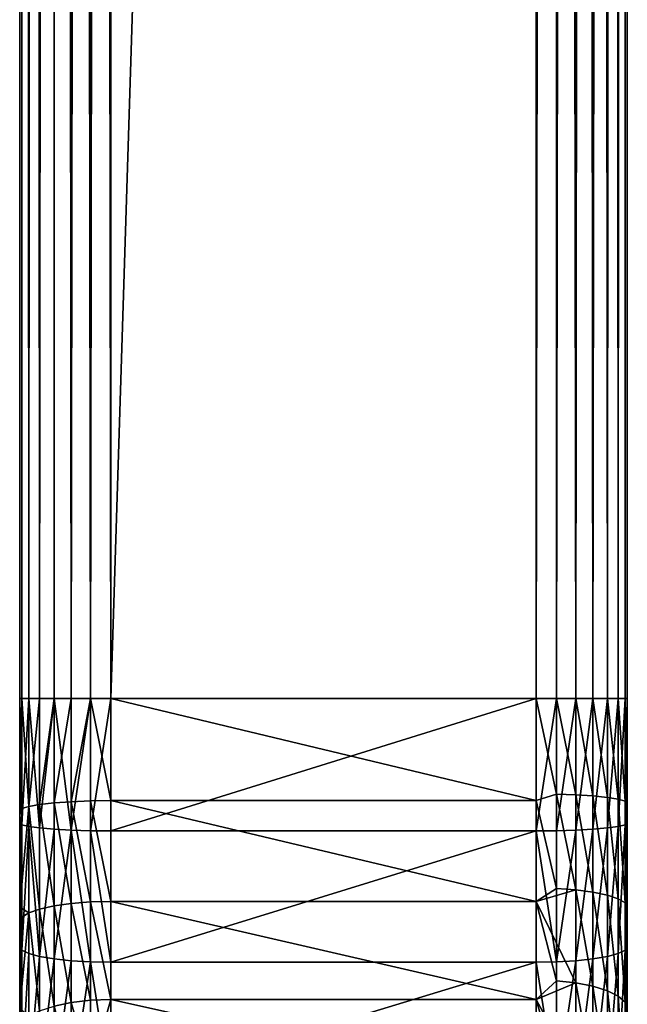
# Model space of a CAD drawing. Extents: x -193 to 193, y -193 to 193.
# Drawn here: x -193 to -191, y -24 to -20 of the extents above; entities that cross this region are included whole.
import ezdxf

# ---------------------------------------------------------------- set-up
doc = ezdxf.new("R2010")
doc.units = 0
doc.header["$MEASUREMENT"] = 0

msp = doc.modelspace()

# ---------------------------------------------------------------- linework, layer by layer
for points in [[(-193.335144, -22.5, -22.847958), (-193.327621, 22.5, -22.7812), (-193.335144, 22.5, -22.847958)], [(-193.335144, -22.5, -22.847958), (-193.327621, -22.5, -22.7812), (-193.327621, 22.5, -22.7812)], [(-193.335144, -22.5, -22.847958), (-193.335144, 22.5, -22.847958), (-193.335144, 22.5, -24.247957)], [(-193.335144, -22.5, -22.847958), (-193.335144, 22.5, -24.247957), (-193.335144, -22.5, -24.247957)], [(-193.327621, -22.5, -24.314713), (-193.335144, 22.5, -24.247957), (-193.327621, 22.5, -24.314713)], [(-193.327621, -22.5, -24.314713), (-193.335144, -22.5, -24.247957), (-193.335144, 22.5, -24.247957)], [(-193.305435, -22.5, -22.717793), (-193.305435, 22.5, -22.717793), (-193.327621, 22.5, -22.7812)], [(-193.327621, -22.5, -22.7812), (-193.305435, -22.5, -22.717793), (-193.327621, 22.5, -22.7812)], [(-193.305435, -22.5, -24.378122), (-193.327621, 22.5, -24.314713), (-193.305435, 22.5, -24.378122)], [(-193.305435, -22.5, -24.378122), (-193.327621, -22.5, -24.314713), (-193.327621, 22.5, -24.314713)], [(-193.305435, -22.5, -22.717793), (-193.269699, 22.5, -22.66091), (-193.305435, 22.5, -22.717793)], [(-193.305435, -22.5, -22.717793), (-193.269699, -22.5, -22.66091), (-193.269699, 22.5, -22.66091)], [(-193.269699, -22.5, -24.435003), (-193.305435, 22.5, -24.378122), (-193.269699, 22.5, -24.435003)], [(-193.269699, -22.5, -24.435003), (-193.305435, -22.5, -24.378122), (-193.305435, 22.5, -24.378122)], [(-193.269699, -22.5, -22.66091), (-193.222198, 22.5, -22.613407), (-193.269699, 22.5, -22.66091)], [(-193.269699, -22.5, -22.66091), (-193.222198, -22.5, -22.613407), (-193.222198, 22.5, -22.613407)], [(-193.269699, -22.5, -24.435003), (-193.269699, 22.5, -24.435003), (-193.222198, 22.5, -24.482506)], [(-193.222198, -22.5, -24.482506), (-193.269699, -22.5, -24.435003), (-193.222198, 22.5, -24.482506)], [(-193.165314, -22.5, -22.577667), (-193.165314, 22.5, -22.577667), (-193.222198, 22.5, -22.613407)], [(-193.222198, -22.5, -22.613407), (-193.165314, -22.5, -22.577667), (-193.222198, 22.5, -22.613407)], [(-193.165314, -22.5, -24.518248), (-193.222198, 22.5, -24.482506), (-193.165314, 22.5, -24.518248)], [(-193.165314, -22.5, -24.518248), (-193.222198, -22.5, -24.482506), (-193.222198, 22.5, -24.482506)], [(-193.165314, -22.5, -22.577667), (-193.101913, 22.5, -22.555479), (-193.165314, 22.5, -22.577667)], [(-193.165314, -22.5, -22.577667), (-193.101913, -22.5, -22.555479), (-193.101913, 22.5, -22.555479)], [(-193.101913, -22.5, -24.540436), (-193.165314, 22.5, -24.518248), (-193.101913, 22.5, -24.540436)], [(-193.101913, -22.5, -24.540436), (-193.165314, -22.5, -24.518248), (-193.165314, 22.5, -24.518248)], [(-193.101913, -22.5, -22.555479), (-193.035156, 22.5, -22.547956), (-193.101913, 22.5, -22.555479)], [(-193.101913, -22.5, -22.555479), (-193.035156, -22.5, -22.547956), (-193.035156, 22.5, -22.547956)], [(-193.035156, -22.5, -24.547956), (-193.101913, 22.5, -24.540436), (-193.035156, 22.5, -24.547956)], [(-193.035156, -22.5, -24.547956), (-193.101913, -22.5, -24.540436), (-193.101913, 22.5, -24.540436)], [(-193.035156, -22.5, -22.547956), (-191.635147, 22.5, -22.547956), (-193.035156, 22.5, -22.547956)], [(-191.635147, -22.5, -22.547956), (-191.635147, 22.5, -22.547956), (-193.035156, -22.5, -22.547956)], [(-193.035156, -22.5, -24.547956), (-193.035156, 22.5, -24.547956), (-191.635147, 22.5, -24.547956)], [(-193.035156, -22.5, -24.547956), (-191.635147, 22.5, -24.547956), (-191.635147, -22.5, -24.547956)], [(-191.635147, -22.5, -22.547956), (-191.56839, 22.5, -22.555479), (-191.635147, 22.5, -22.547956)], [(-191.635147, -22.5, -22.547956), (-191.56839, -22.5, -22.555479), (-191.56839, 22.5, -22.555479)], [(-191.635147, -22.5, -24.547956), (-191.635147, 22.5, -24.547956), (-191.56839, 22.5, -24.540436)], [(-191.56839, -22.5, -24.540436), (-191.635147, -22.5, -24.547956), (-191.56839, 22.5, -24.540436)], [(-191.56839, -22.5, -22.555479), (-191.50499, 22.5, -22.577667), (-191.56839, 22.5, -22.555479)], [(-191.56839, -22.5, -22.555479), (-191.50499, -22.5, -22.577667), (-191.50499, 22.5, -22.577667)], [(-191.50499, -22.5, -24.518248), (-191.56839, 22.5, -24.540436), (-191.50499, 22.5, -24.518248)], [(-191.50499, -22.5, -24.518248), (-191.56839, -22.5, -24.540436), (-191.56839, 22.5, -24.540436)], [(-191.50499, -22.5, -22.577667), (-191.448105, 22.5, -22.613407), (-191.50499, 22.5, -22.577667)], [(-191.50499, -22.5, -22.577667), (-191.448105, -22.5, -22.613407), (-191.448105, 22.5, -22.613407)], [(-191.448105, -22.5, -24.482506), (-191.50499, 22.5, -24.518248), (-191.448105, 22.5, -24.482506)], [(-191.448105, -22.5, -24.482506), (-191.50499, -22.5, -24.518248), (-191.50499, 22.5, -24.518248)], [(-191.400604, -22.5, -22.66091), (-191.400604, 22.5, -22.66091), (-191.448105, 22.5, -22.613407)], [(-191.448105, -22.5, -22.613407), (-191.400604, -22.5, -22.66091), (-191.448105, 22.5, -22.613407)], [(-191.448105, -22.5, -24.482506), (-191.448105, 22.5, -24.482506), (-191.400604, 22.5, -24.435003)], [(-191.400604, -22.5, -24.435003), (-191.448105, -22.5, -24.482506), (-191.400604, 22.5, -24.435003)], [(-191.400604, -22.5, -22.66091), (-191.364853, 22.5, -22.717793), (-191.400604, 22.5, -22.66091)], [(-191.400604, -22.5, -22.66091), (-191.364853, -22.5, -22.717793), (-191.364853, 22.5, -22.717793)], [(-191.364853, -22.5, -24.378122), (-191.400604, 22.5, -24.435003), (-191.364853, 22.5, -24.378122)], [(-191.364853, -22.5, -24.378122), (-191.400604, -22.5, -24.435003), (-191.400604, 22.5, -24.435003)], [(-191.364853, -22.5, -22.717793), (-191.342667, 22.5, -22.7812), (-191.364853, 22.5, -22.717793)], [(-191.364853, -22.5, -22.717793), (-191.342667, -22.5, -22.7812), (-191.342667, 22.5, -22.7812)], [(-191.364853, -22.5, -24.378122), (-191.364853, 22.5, -24.378122), (-191.342667, 22.5, -24.314713)], [(-191.342667, -22.5, -24.314713), (-191.364853, -22.5, -24.378122), (-191.342667, 22.5, -24.314713)], [(-191.335144, -22.5, -22.847958), (-191.335144, 22.5, -22.847958), (-191.342667, 22.5, -22.7812)], [(-191.342667, -22.5, -22.7812), (-191.335144, -22.5, -22.847958), (-191.342667, 22.5, -22.7812)], [(-191.335144, -22.5, -24.247957), (-191.342667, 22.5, -24.314713), (-191.335144, 22.5, -24.247957)], [(-191.335144, -22.5, -24.247957), (-191.342667, -22.5, -24.314713), (-191.342667, 22.5, -24.314713)], [(-191.335144, -22.5, -24.247957), (-191.335144, 22.5, -22.847958), (-191.335144, -22.5, -22.847958)], [(-191.335144, -22.5, -24.247957), (-191.335144, 22.5, -24.247957), (-191.335144, 22.5, -22.847958)], [(-193.335144, -22.5, -22.847958), (-193.335144, -22.844944, -22.82988), (-193.327621, -22.5, -22.7812)], [(-193.327621, -22.862009, -22.76087), (-193.327621, -22.5, -22.7812), (-193.335144, -22.844944, -22.82988)], [(-193.335144, -22.5, -22.847958), (-193.335144, -22.5, -24.247957), (-193.335144, -22.909632, -24.230072)], [(-193.335144, -22.844944, -22.82988), (-193.335144, -22.5, -22.847958), (-193.335144, -22.909632, -24.230072)], [(-193.327621, -22.915451, -24.296574), (-193.335144, -22.909632, -24.230072), (-193.335144, -22.5, -24.247957)], [(-193.327621, -22.915451, -24.296574), (-193.335144, -22.5, -24.247957), (-193.327621, -22.5, -24.314713)], [(-193.305435, -22.854908, -22.697861), (-193.305435, -22.5, -22.717793), (-193.327621, -22.5, -22.7812)], [(-193.327621, -22.862009, -22.76087), (-193.305435, -22.854908, -22.697861), (-193.327621, -22.5, -22.7812)], [(-193.327621, -22.915451, -24.296574), (-193.327621, -22.5, -24.314713), (-193.305435, -22.5, -24.378122)], [(-193.305435, -22.920977, -24.359741), (-193.327621, -22.915451, -24.296574), (-193.305435, -22.5, -24.378122)], [(-193.305435, -22.854908, -22.697861), (-193.269699, -22.5, -22.66091), (-193.305435, -22.5, -22.717793)], [(-193.305435, -22.854908, -22.697861), (-193.269699, -22.848539, -22.641336), (-193.269699, -22.5, -22.66091)], [(-193.269699, -22.925934, -24.416407), (-193.305435, -22.5, -24.378122), (-193.269699, -22.5, -24.435003)], [(-193.269699, -22.925934, -24.416407), (-193.305435, -22.920977, -24.359741), (-193.305435, -22.5, -24.378122)], [(-193.269699, -22.848539, -22.641336), (-193.222198, -22.843222, -22.594133), (-193.222198, -22.5, -22.613407)], [(-193.269699, -22.848539, -22.641336), (-193.222198, -22.5, -22.613407), (-193.269699, -22.5, -22.66091)], [(-193.269699, -22.925934, -24.416407), (-193.269699, -22.5, -24.435003), (-193.222198, -22.5, -24.482506)], [(-193.222198, -22.930075, -24.46373), (-193.269699, -22.925934, -24.416407), (-193.222198, -22.5, -24.482506)], [(-193.222198, -22.843222, -22.594133), (-193.165314, -22.5, -22.577667), (-193.222198, -22.5, -22.613407)], [(-193.222198, -22.843222, -22.594133), (-193.165314, -22.83922, -22.558617), (-193.165314, -22.5, -22.577667)], [(-193.165314, -22.933189, -24.499334), (-193.222198, -22.5, -24.482506), (-193.165314, -22.5, -24.518248)], [(-193.165314, -22.933189, -24.499334), (-193.222198, -22.930075, -24.46373), (-193.222198, -22.5, -24.482506)], [(-193.165314, -22.83922, -22.558617), (-193.101913, -22.836735, -22.536568), (-193.101913, -22.5, -22.555479)], [(-193.165314, -22.83922, -22.558617), (-193.101913, -22.5, -22.555479), (-193.165314, -22.5, -22.577667)], [(-193.165314, -22.933189, -24.499334), (-193.165314, -22.5, -24.518248), (-193.101913, -22.5, -24.540436)], [(-193.101913, -22.935123, -24.521437), (-193.165314, -22.933189, -24.499334), (-193.101913, -22.5, -24.540436)], [(-193.101913, -22.5, -22.555479), (-193.035156, -22.835894, -22.529093), (-193.035156, -22.5, -22.547956)], [(-193.101913, -22.836735, -22.536568), (-193.035156, -22.835894, -22.529093), (-193.101913, -22.5, -22.555479)], [(-193.101913, -22.935123, -24.521437), (-193.101913, -22.5, -24.540436), (-193.035156, -22.5, -24.547956)], [(-193.101913, -22.935123, -24.521437), (-193.035156, -22.5, -24.547956), (-193.035156, -22.93578, -24.528931)], [(-191.635147, -22.5, -24.547956), (-191.635147, -22.93578, -24.528931), (-193.035156, -22.93578, -24.528931)], [(-191.635147, -22.5, -24.547956), (-193.035156, -22.93578, -24.528931), (-193.035156, -22.5, -24.547956)], [(-191.635147, -22.835894, -22.529093), (-193.035156, -22.5, -22.547956), (-193.035156, -22.835894, -22.529093)], [(-191.635147, -22.5, -22.547956), (-193.035156, -22.5, -22.547956), (-191.635147, -22.835894, -22.529093)], [(-191.635147, -22.93578, -24.528931), (-191.635147, -22.5, -24.547956), (-191.56839, -22.5, -24.540436)], [(-191.56839, -22.935123, -24.521437), (-191.635147, -22.93578, -24.528931), (-191.56839, -22.5, -24.540436)], [(-191.56839, -22.814371, -22.539003), (-191.56839, -22.5, -22.555479), (-191.635147, -22.5, -22.547956)], [(-191.56839, -22.814371, -22.539003), (-191.635147, -22.5, -22.547956), (-191.635147, -22.835894, -22.529093)], [(-191.56839, -22.935123, -24.521437), (-191.56839, -22.5, -24.540436), (-191.50499, -22.5, -24.518248)], [(-191.56839, -22.935123, -24.521437), (-191.50499, -22.5, -24.518248), (-191.50499, -22.933189, -24.499334)], [(-191.50499, -22.81669, -22.561069), (-191.50499, -22.5, -22.577667), (-191.56839, -22.5, -22.555479)], [(-191.50499, -22.81669, -22.561069), (-191.56839, -22.5, -22.555479), (-191.56839, -22.814371, -22.539003)], [(-191.50499, -22.933189, -24.499334), (-191.50499, -22.5, -24.518248), (-191.448105, -22.5, -24.482506)], [(-191.50499, -22.933189, -24.499334), (-191.448105, -22.5, -24.482506), (-191.448105, -22.930075, -24.46373)], [(-191.448105, -22.820427, -22.596615), (-191.448105, -22.5, -22.613407), (-191.50499, -22.5, -22.577667)], [(-191.448105, -22.820427, -22.596615), (-191.50499, -22.5, -22.577667), (-191.50499, -22.81669, -22.561069)], [(-191.448105, -22.930075, -24.46373), (-191.448105, -22.5, -24.482506), (-191.400604, -22.5, -24.435003)], [(-191.448105, -22.930075, -24.46373), (-191.400604, -22.5, -24.435003), (-191.400604, -22.925934, -24.416407)], [(-191.400604, -22.825392, -22.643858), (-191.400604, -22.5, -22.66091), (-191.448105, -22.5, -22.613407)], [(-191.400604, -22.825392, -22.643858), (-191.448105, -22.5, -22.613407), (-191.448105, -22.820427, -22.596615)], [(-191.400604, -22.925934, -24.416407), (-191.400604, -22.5, -24.435003), (-191.364853, -22.5, -24.378122)], [(-191.400604, -22.925934, -24.416407), (-191.364853, -22.5, -24.378122), (-191.364853, -22.920977, -24.359741)], [(-191.364853, -22.831339, -22.700428), (-191.364853, -22.5, -22.717793), (-191.400604, -22.5, -22.66091)], [(-191.364853, -22.831339, -22.700428), (-191.400604, -22.5, -22.66091), (-191.400604, -22.825392, -22.643858)], [(-191.364853, -22.920977, -24.359741), (-191.364853, -22.5, -24.378122), (-191.342667, -22.5, -24.314713)], [(-191.364853, -22.920977, -24.359741), (-191.342667, -22.5, -24.314713), (-191.342667, -22.915451, -24.296574)], [(-191.342667, -22.837967, -22.763489), (-191.342667, -22.5, -22.7812), (-191.364853, -22.5, -22.717793)], [(-191.342667, -22.837967, -22.763489), (-191.364853, -22.5, -22.717793), (-191.364853, -22.831339, -22.700428)], [(-191.342667, -22.915451, -24.296574), (-191.342667, -22.5, -24.314713), (-191.335144, -22.5, -24.247957)], [(-191.342667, -22.915451, -24.296574), (-191.335144, -22.5, -24.247957), (-191.335144, -22.909632, -24.230072)], [(-191.342667, -22.837967, -22.763489), (-191.335144, -22.5, -22.847958), (-191.342667, -22.5, -22.7812)], [(-191.342667, -22.837967, -22.763489), (-191.335144, -22.844944, -22.82988), (-191.335144, -22.5, -22.847958)], [(-191.335144, -22.909632, -24.230072), (-191.335144, -22.5, -22.847958), (-191.335144, -22.844944, -22.82988)], [(-191.335144, -22.909632, -24.230072), (-191.335144, -22.5, -24.247957), (-191.335144, -22.5, -22.847958)], [(-191.56839, -23.125299, -22.489758), (-191.56839, -22.814371, -22.539003), (-191.635147, -22.835894, -22.529093)], [(-191.50499, -23.129911, -22.511459), (-191.56839, -22.814371, -22.539003), (-191.56839, -23.125299, -22.489758)], [(-191.50499, -23.129911, -22.511459), (-191.50499, -22.81669, -22.561069), (-191.56839, -22.814371, -22.539003)], [(-191.448105, -23.137342, -22.546421), (-191.448105, -22.820427, -22.596615), (-191.50499, -22.81669, -22.561069)], [(-191.448105, -23.137342, -22.546421), (-191.50499, -22.81669, -22.561069), (-191.50499, -23.129911, -22.511459)], [(-191.400604, -23.147219, -22.592884), (-191.400604, -22.825392, -22.643858), (-191.448105, -22.820427, -22.596615)], [(-191.400604, -23.147219, -22.592884), (-191.448105, -22.820427, -22.596615), (-191.448105, -23.137342, -22.546421)], [(-191.364853, -23.159046, -22.648523), (-191.400604, -22.825392, -22.643858), (-191.400604, -23.147219, -22.592884)], [(-191.364853, -23.159046, -22.648523), (-191.364853, -22.831339, -22.700428), (-191.400604, -22.825392, -22.643858)], [(-193.327621, -22.862009, -22.76087), (-193.335144, -22.844944, -22.82988), (-193.335144, -23.186108, -22.775845)], [(-193.335144, -22.844944, -22.82988), (-193.335144, -22.909632, -24.230072), (-193.335144, -23.316147, -24.176554)], [(-193.335144, -23.186108, -22.775845), (-193.335144, -22.844944, -22.82988), (-193.335144, -23.316147, -24.176554)], [(-193.305435, -22.854908, -22.697861), (-193.335144, -23.186108, -22.775845), (-193.305435, -23.205355, -22.638317)], [(-193.327621, -22.862009, -22.76087), (-193.335144, -23.186108, -22.775845), (-193.305435, -22.854908, -22.697861)], [(-193.305435, -22.854908, -22.697861), (-193.269699, -23.192698, -22.582863), (-193.269699, -22.848539, -22.641336)], [(-193.305435, -22.854908, -22.697861), (-193.305435, -23.205355, -22.638317), (-193.269699, -23.192698, -22.582863)], [(-193.269699, -22.848539, -22.641336), (-193.222198, -23.182127, -22.536551), (-193.222198, -22.843222, -22.594133)], [(-193.269699, -22.848539, -22.641336), (-193.269699, -23.192698, -22.582863), (-193.222198, -23.182127, -22.536551)], [(-193.222198, -22.843222, -22.594133), (-193.165314, -23.174173, -22.501705), (-193.165314, -22.83922, -22.558617)], [(-193.222198, -22.843222, -22.594133), (-193.222198, -23.182127, -22.536551), (-193.165314, -23.174173, -22.501705)], [(-193.165314, -22.83922, -22.558617), (-193.101913, -23.169237, -22.480074), (-193.101913, -22.836735, -22.536568)], [(-193.165314, -22.83922, -22.558617), (-193.165314, -23.174173, -22.501705), (-193.101913, -23.169237, -22.480074)], [(-193.101913, -22.836735, -22.536568), (-193.035156, -23.167562, -22.47274), (-193.035156, -22.835894, -22.529093)], [(-193.101913, -22.836735, -22.536568), (-193.101913, -23.169237, -22.480074), (-193.035156, -23.167562, -22.47274)], [(-191.635147, -23.167562, -22.47274), (-193.035156, -22.835894, -22.529093), (-193.035156, -23.167562, -22.47274)], [(-191.635147, -22.835894, -22.529093), (-193.035156, -22.835894, -22.529093), (-191.635147, -23.167562, -22.47274)], [(-191.56839, -23.125299, -22.489758), (-191.635147, -22.835894, -22.529093), (-191.635147, -23.167562, -22.47274)], [(-191.342667, -23.17223, -22.710546), (-191.364853, -22.831339, -22.700428), (-191.364853, -23.159046, -22.648523)], [(-191.342667, -23.17223, -22.710546), (-191.342667, -22.837967, -22.763489), (-191.364853, -22.831339, -22.700428)], [(-191.342667, -23.17223, -22.710546), (-191.335144, -22.844944, -22.82988), (-191.342667, -22.837967, -22.763489)], [(-191.342667, -23.17223, -22.710546), (-191.335144, -23.186108, -22.775845), (-191.335144, -22.844944, -22.82988)], [(-191.335144, -23.316147, -24.176554), (-191.335144, -22.844944, -22.82988), (-191.335144, -23.186108, -22.775845)], [(-191.335144, -23.316147, -24.176554), (-191.335144, -22.909632, -24.230072), (-191.335144, -22.844944, -22.82988)], [(-193.327621, -23.327738, -24.242296), (-193.335144, -23.316147, -24.176554), (-193.335144, -22.909632, -24.230072)], [(-193.327621, -22.915451, -24.296574), (-193.327621, -23.327738, -24.242296), (-193.335144, -22.909632, -24.230072)], [(-193.305435, -22.920977, -24.359741), (-193.327621, -23.327738, -24.242296), (-193.327621, -22.915451, -24.296574)], [(-193.305435, -22.920977, -24.359741), (-193.305435, -23.338749, -24.304741), (-193.327621, -23.327738, -24.242296)], [(-193.305435, -22.920977, -24.359741), (-193.269699, -23.348627, -24.36076), (-193.305435, -23.338749, -24.304741)], [(-193.269699, -22.925934, -24.416407), (-193.269699, -23.348627, -24.36076), (-193.305435, -22.920977, -24.359741)], [(-191.400604, -23.348627, -24.36076), (-191.364853, -22.920977, -24.359741), (-191.364853, -23.338749, -24.304741)], [(-191.400604, -23.348627, -24.36076), (-191.400604, -22.925934, -24.416407), (-191.364853, -22.920977, -24.359741)], [(-191.364853, -23.338749, -24.304741), (-191.364853, -22.920977, -24.359741), (-191.342667, -22.915451, -24.296574)], [(-191.364853, -23.338749, -24.304741), (-191.342667, -22.915451, -24.296574), (-191.342667, -23.327738, -24.242296)], [(-191.342667, -23.327738, -24.242296), (-191.335144, -22.909632, -24.230072), (-191.335144, -23.316147, -24.176554)], [(-191.342667, -23.327738, -24.242296), (-191.342667, -22.915451, -24.296574), (-191.335144, -22.909632, -24.230072)], [(-193.222198, -22.930075, -24.46373), (-193.269699, -23.348627, -24.36076), (-193.269699, -22.925934, -24.416407)], [(-193.222198, -22.930075, -24.46373), (-193.222198, -23.356876, -24.407539), (-193.269699, -23.348627, -24.36076)], [(-193.165314, -22.933189, -24.499334), (-193.222198, -23.356876, -24.407539), (-193.222198, -22.930075, -24.46373)], [(-193.165314, -22.933189, -24.499334), (-193.165314, -23.363081, -24.442738), (-193.222198, -23.356876, -24.407539)], [(-193.165314, -22.933189, -24.499334), (-193.101913, -23.366934, -24.464588), (-193.165314, -23.363081, -24.442738)], [(-193.101913, -22.935123, -24.521437), (-193.101913, -23.366934, -24.464588), (-193.165314, -22.933189, -24.499334)], [(-193.101913, -22.935123, -24.521437), (-193.035156, -22.93578, -24.528931), (-193.035156, -23.36824, -24.471996)], [(-193.101913, -22.935123, -24.521437), (-193.035156, -23.36824, -24.471996), (-193.101913, -23.366934, -24.464588)], [(-191.635147, -22.93578, -24.528931), (-191.635147, -23.36824, -24.471996), (-193.035156, -23.36824, -24.471996)], [(-191.635147, -22.93578, -24.528931), (-193.035156, -23.36824, -24.471996), (-193.035156, -22.93578, -24.528931)], [(-191.56839, -23.366934, -24.464588), (-191.635147, -22.93578, -24.528931), (-191.56839, -22.935123, -24.521437)], [(-191.56839, -23.366934, -24.464588), (-191.635147, -23.36824, -24.471996), (-191.635147, -22.93578, -24.528931)], [(-191.56839, -23.366934, -24.464588), (-191.50499, -22.933189, -24.499334), (-191.50499, -23.363081, -24.442738)], [(-191.56839, -23.366934, -24.464588), (-191.56839, -22.935123, -24.521437), (-191.50499, -22.933189, -24.499334)], [(-191.50499, -23.363081, -24.442738), (-191.50499, -22.933189, -24.499334), (-191.448105, -22.930075, -24.46373)], [(-191.50499, -23.363081, -24.442738), (-191.448105, -22.930075, -24.46373), (-191.448105, -23.356876, -24.407539)], [(-191.448105, -23.356876, -24.407539), (-191.400604, -22.925934, -24.416407), (-191.400604, -23.348627, -24.36076)], [(-191.448105, -23.356876, -24.407539), (-191.448105, -22.930075, -24.46373), (-191.400604, -22.925934, -24.416407)], [(-191.50499, -23.129911, -22.511459), (-191.56839, -23.125299, -22.489758), (-191.635147, -23.167562, -22.47274)], [(-191.50499, -23.436232, -22.429382), (-191.50499, -23.129911, -22.511459), (-191.635147, -23.167562, -22.47274)], [(-191.448105, -23.447277, -22.463373), (-191.50499, -23.129911, -22.511459), (-191.50499, -23.436232, -22.429382)], [(-191.448105, -23.447277, -22.463373), (-191.448105, -23.137342, -22.546421), (-191.50499, -23.129911, -22.511459)], [(-191.400604, -23.461956, -22.508551), (-191.400604, -23.147219, -22.592884), (-191.448105, -23.137342, -22.546421)], [(-191.400604, -23.461956, -22.508551), (-191.448105, -23.137342, -22.546421), (-191.448105, -23.447277, -22.463373)], [(-191.364853, -23.479532, -22.562649), (-191.400604, -23.147219, -22.592884), (-191.400604, -23.461956, -22.508551)], [(-191.364853, -23.479532, -22.562649), (-191.364853, -23.159046, -22.648523), (-191.400604, -23.147219, -22.592884)], [(-193.269699, -23.192698, -22.582863), (-193.222198, -23.512455, -22.441385), (-193.222198, -23.182127, -22.536551)], [(-193.222198, -23.182127, -22.536551), (-193.165314, -23.50065, -22.40765), (-193.165314, -23.174173, -22.501705)], [(-193.222198, -23.182127, -22.536551), (-193.222198, -23.512455, -22.441385), (-193.165314, -23.50065, -22.40765)], [(-193.165314, -23.174173, -22.501705), (-193.101913, -23.493322, -22.386707), (-193.101913, -23.169237, -22.480074)], [(-193.165314, -23.174173, -22.501705), (-193.165314, -23.50065, -22.40765), (-193.101913, -23.493322, -22.386707)], [(-193.101913, -23.169237, -22.480074), (-193.035156, -23.490837, -22.379606), (-193.035156, -23.167562, -22.47274)], [(-193.101913, -23.169237, -22.480074), (-193.101913, -23.493322, -22.386707), (-193.035156, -23.490837, -22.379606)], [(-191.635147, -23.490837, -22.379606), (-193.035156, -23.167562, -22.47274), (-193.035156, -23.490837, -22.379606)], [(-191.635147, -23.167562, -22.47274), (-193.035156, -23.167562, -22.47274), (-191.635147, -23.490837, -22.379606)], [(-191.56839, -23.429375, -22.408279), (-191.635147, -23.167562, -22.47274), (-191.635147, -23.490837, -22.379606)], [(-191.50499, -23.436232, -22.429382), (-191.635147, -23.167562, -22.47274), (-191.56839, -23.429375, -22.408279)], [(-191.342667, -23.499126, -22.622955), (-191.342667, -23.17223, -22.710546), (-191.364853, -23.159046, -22.648523)], [(-191.342667, -23.499126, -22.622955), (-191.364853, -23.159046, -22.648523), (-191.364853, -23.479532, -22.562649)], [(-191.342667, -23.499126, -22.622955), (-191.335144, -23.186108, -22.775845), (-191.342667, -23.17223, -22.710546)], [(-193.327621, -23.219465, -22.700136), (-193.335144, -23.186108, -22.775845), (-193.335144, -23.519756, -22.686443)], [(-193.327621, -23.219465, -22.700136), (-193.305435, -23.205355, -22.638317), (-193.335144, -23.186108, -22.775845)], [(-193.335144, -23.186108, -22.775845), (-193.335144, -23.316147, -24.176554), (-193.335144, -23.71645, -24.087809)], [(-193.335144, -23.519756, -22.686443), (-193.335144, -23.186108, -22.775845), (-193.335144, -23.71645, -24.087809)], [(-193.305435, -23.205355, -22.638317), (-193.335144, -23.519756, -22.686443), (-193.305435, -23.54693, -22.539911)], [(-193.327621, -23.219465, -22.700136), (-193.335144, -23.519756, -22.686443), (-193.305435, -23.205355, -22.638317)], [(-193.305435, -23.205355, -22.638317), (-193.269699, -23.528143, -22.486221), (-193.269699, -23.192698, -22.582863)], [(-193.305435, -23.205355, -22.638317), (-193.305435, -23.54693, -22.539911), (-193.269699, -23.528143, -22.486221)], [(-193.269699, -23.192698, -22.582863), (-193.269699, -23.528143, -22.486221), (-193.222198, -23.512455, -22.441385)], [(-191.342667, -23.499126, -22.622955), (-191.335144, -23.519756, -22.686443), (-191.335144, -23.186108, -22.775845)], [(-191.335144, -23.71645, -24.087809), (-191.335144, -23.186108, -22.775845), (-191.335144, -23.519756, -22.686443)], [(-191.335144, -23.71645, -24.087809), (-191.335144, -23.316147, -24.176554), (-191.335144, -23.186108, -22.775845)], [(-193.327621, -23.733727, -24.15229), (-193.335144, -23.71645, -24.087809), (-193.335144, -23.316147, -24.176554)], [(-193.327621, -23.327738, -24.242296), (-193.327621, -23.733727, -24.15229), (-193.335144, -23.316147, -24.176554)], [(-193.305435, -23.338749, -24.304741), (-193.327621, -23.733727, -24.15229), (-193.327621, -23.327738, -24.242296)], [(-193.305435, -23.338749, -24.304741), (-193.305435, -23.750139, -24.213539), (-193.327621, -23.733727, -24.15229)], [(-193.269699, -23.348627, -24.36076), (-193.305435, -23.750139, -24.213539), (-193.305435, -23.338749, -24.304741)], [(-191.400604, -23.76486, -24.268482), (-191.364853, -23.338749, -24.304741), (-191.364853, -23.750139, -24.213539)], [(-191.400604, -23.76486, -24.268482), (-191.400604, -23.348627, -24.36076), (-191.364853, -23.338749, -24.304741)], [(-191.364853, -23.750139, -24.213539), (-191.342667, -23.327738, -24.242296), (-191.342667, -23.733727, -24.15229)], [(-191.364853, -23.750139, -24.213539), (-191.364853, -23.338749, -24.304741), (-191.342667, -23.327738, -24.242296)], [(-191.342667, -23.733727, -24.15229), (-191.335144, -23.316147, -24.176554), (-191.335144, -23.71645, -24.087809)], [(-191.342667, -23.733727, -24.15229), (-191.342667, -23.327738, -24.242296), (-191.335144, -23.316147, -24.176554)], [(-193.269699, -23.348627, -24.36076), (-193.269699, -23.76486, -24.268482), (-193.305435, -23.750139, -24.213539)], [(-193.222198, -23.356876, -24.407539), (-193.269699, -23.76486, -24.268482), (-193.269699, -23.348627, -24.36076)], [(-193.222198, -23.356876, -24.407539), (-193.222198, -23.777155, -24.314365), (-193.269699, -23.76486, -24.268482)], [(-193.165314, -23.363081, -24.442738), (-193.222198, -23.777155, -24.314365), (-193.222198, -23.356876, -24.407539)], [(-193.165314, -23.363081, -24.442738), (-193.165314, -23.786406, -24.348888), (-193.222198, -23.777155, -24.314365)], [(-193.101913, -23.366934, -24.464588), (-193.165314, -23.786406, -24.348888), (-193.165314, -23.363081, -24.442738)], [(-193.101913, -23.366934, -24.464588), (-193.101913, -23.792149, -24.370321), (-193.165314, -23.786406, -24.348888)], [(-193.101913, -23.366934, -24.464588), (-193.035156, -23.36824, -24.471996), (-193.035156, -23.794096, -24.377586)], [(-193.101913, -23.366934, -24.464588), (-193.035156, -23.794096, -24.377586), (-193.101913, -23.792149, -24.370321)], [(-191.635147, -23.36824, -24.471996), (-191.635147, -23.794096, -24.377586), (-193.035156, -23.794096, -24.377586)], [(-191.635147, -23.36824, -24.471996), (-193.035156, -23.794096, -24.377586), (-193.035156, -23.36824, -24.471996)], [(-191.56839, -23.792149, -24.370321), (-191.635147, -23.36824, -24.471996), (-191.56839, -23.366934, -24.464588)], [(-191.56839, -23.792149, -24.370321), (-191.635147, -23.794096, -24.377586), (-191.635147, -23.36824, -24.471996)], [(-191.56839, -23.792149, -24.370321), (-191.56839, -23.366934, -24.464588), (-191.50499, -23.363081, -24.442738)], [(-191.56839, -23.792149, -24.370321), (-191.50499, -23.363081, -24.442738), (-191.50499, -23.786406, -24.348888)], [(-191.50499, -23.786406, -24.348888), (-191.50499, -23.363081, -24.442738), (-191.448105, -23.356876, -24.407539)], [(-191.50499, -23.786406, -24.348888), (-191.448105, -23.356876, -24.407539), (-191.448105, -23.777155, -24.314365)], [(-191.448105, -23.777155, -24.314365), (-191.448105, -23.356876, -24.407539), (-191.400604, -23.348627, -24.36076)], [(-191.448105, -23.777155, -24.314365), (-191.400604, -23.348627, -24.36076), (-191.400604, -23.76486, -24.268482)], [(-191.50499, -23.436232, -22.429382), (-191.56839, -23.429375, -22.408279), (-191.635147, -23.490837, -22.379606)], [(-191.50499, -23.732294, -22.315735), (-191.50499, -23.436232, -22.429382), (-191.635147, -23.490837, -22.379606)], [(-191.448105, -23.746832, -22.348385), (-191.50499, -23.436232, -22.429382), (-191.50499, -23.732294, -22.315735)], [(-191.448105, -23.746832, -22.348385), (-191.448105, -23.447277, -22.463373), (-191.50499, -23.436232, -22.429382)], [(-191.400604, -23.766151, -22.391781), (-191.400604, -23.461956, -22.508551), (-191.448105, -23.447277, -22.463373)], [(-191.400604, -23.766151, -22.391781), (-191.448105, -23.447277, -22.463373), (-191.448105, -23.746832, -22.348385)], [(-191.364853, -23.789288, -22.443745), (-191.400604, -23.461956, -22.508551), (-191.400604, -23.766151, -22.391781)], [(-191.364853, -23.789288, -22.443745), (-191.364853, -23.479532, -22.562649), (-191.400604, -23.461956, -22.508551)], [(-193.222198, -23.512455, -22.441385), (-193.165314, -23.732294, -22.315735), (-193.165314, -23.50065, -22.40765)], [(-193.165314, -23.50065, -22.40765), (-193.101913, -23.723269, -22.295465), (-193.101913, -23.493322, -22.386707)], [(-193.165314, -23.50065, -22.40765), (-193.165314, -23.732294, -22.315735), (-193.101913, -23.723269, -22.295465)], [(-193.101913, -23.723269, -22.295465), (-193.035156, -23.801651, -22.250864), (-193.035156, -23.490837, -22.379606)], [(-193.101913, -23.493322, -22.386707), (-193.101913, -23.723269, -22.295465), (-193.035156, -23.490837, -22.379606)], [(-191.635147, -23.801651, -22.250864), (-193.035156, -23.490837, -22.379606), (-193.035156, -23.801651, -22.250864)], [(-191.635147, -23.490837, -22.379606), (-193.035156, -23.490837, -22.379606), (-191.635147, -23.801651, -22.250864)], [(-191.56839, -23.723269, -22.295465), (-191.635147, -23.490837, -22.379606), (-191.635147, -23.801651, -22.250864)], [(-191.50499, -23.732294, -22.315735), (-191.635147, -23.490837, -22.379606), (-191.56839, -23.723269, -22.295465)], [(-191.342667, -23.815079, -22.501673), (-191.342667, -23.499126, -22.622955), (-191.364853, -23.479532, -22.562649)], [(-191.342667, -23.815079, -22.501673), (-191.364853, -23.479532, -22.562649), (-191.364853, -23.789288, -22.443745)], [(-191.342667, -23.815079, -22.501673), (-191.335144, -23.519756, -22.686443), (-191.342667, -23.499126, -22.622955)]]:
    msp.add_3dface(points)

doc.saveas('drawing.dxf')
